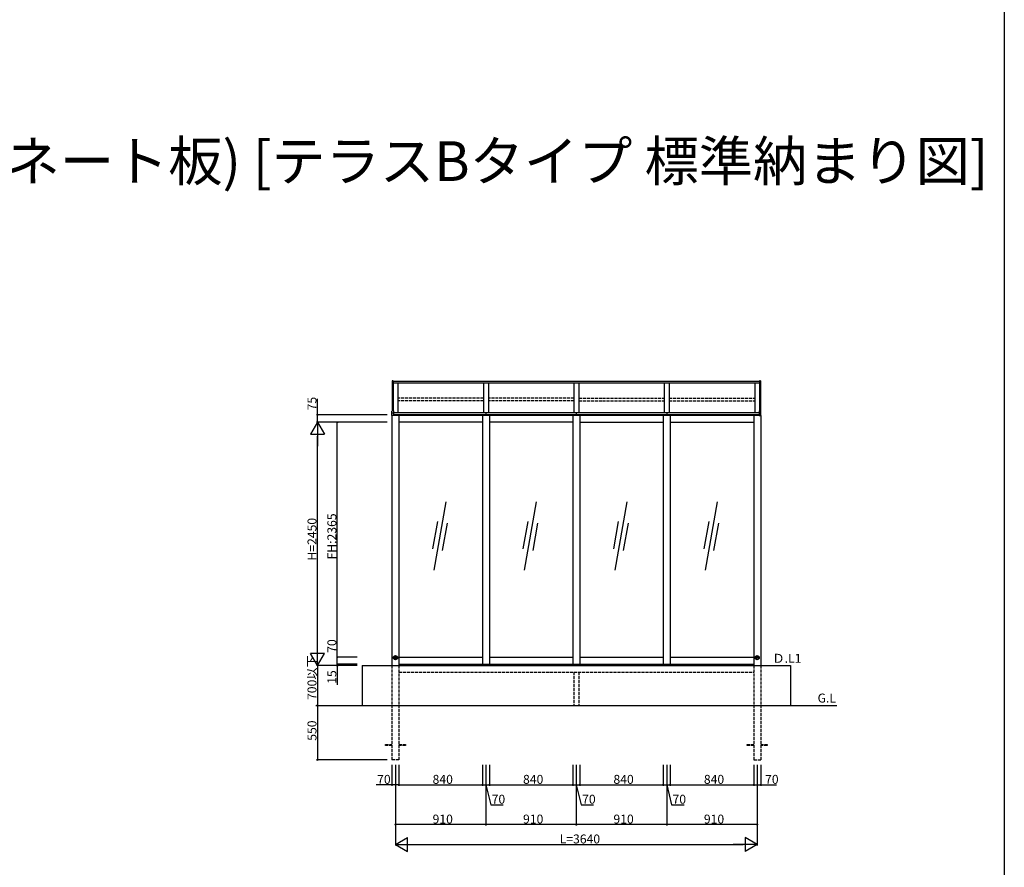
# Model space of a CAD drawing. Extents: x 0 to 1980, y 0 to 3207.
# Drawn here: x 989 to 1980, y 750 to 1604 of the extents above; entities that cross this region are included whole.
import ezdxf

# ---------------------------------------------------------------- set-up
doc = ezdxf.new("R2010")
doc.units = 0
doc.linetypes.add('YHIDDEN_1', pattern=[4, 3, -1])
for name, color, linetype in [('USER1', 3, 'CONTINUOUS'), ('YKK_A1', 4, 'CONTINUOUS'), ('YKK_D', 6, 'CONTINUOUS'), ('YKK_ZWAK', 7, 'CONTINUOUS')]:
    doc.layers.add(name, color=color, linetype=linetype)
doc.styles.get("Standard").update_dxf_attribs({"font": 'txt', "bigfont": 'BIGFONT'})

msp = doc.modelspace()

# ---------------------------------------------------------------- linework, layer by layer
at = {"layer": 'YKK_A1'}
for p, q in [((1363.94, 1240.05), (1363.94, 1209.64)), ((1365.19, 1240.05), (1363.94, 1240.05)), ((1365.19, 1240.05), (1365.19, 1209.71)), ((1365.19, 1239.64), (1733.49, 1239.64)), ((1733.49, 1240.05), (1733.49, 1209.71)), ((1734.74, 1240.05), (1733.49, 1240.05)), ((1734.74, 1240.05), (1734.74, 1209.64)), ((1365.19, 1238.04), (1733.49, 1238.04)), ((1369.84, 1238.04), (1369.84, 1208.17)), ((1455.84, 1238.04), (1455.84, 1208.17)), ((1460.84, 1238.04), (1460.84, 1208.17)), ((1546.84, 1238.04), (1546.84, 1208.17)), ((1551.84, 1238.04), (1551.84, 1208.17)), ((1637.84, 1238.04), (1637.84, 1208.17)), ((1642.84, 1238.04), (1642.84, 1208.17)), ((1728.94, 1238.04), (1728.94, 1208.17)), ((1363.79, 1207.94), (1363.79, 1209.6)), ((1365.24, 1209.72), (1363.82, 1209.63)), ((1365.24, 1209.72), (1365.24, 1207.99)), ((1733.44, 1209.72), (1733.44, 1207.99)), ((1733.44, 1209.72), (1734.86, 1209.63)), ((1734.89, 1207.94), (1734.89, 1209.6)), ((1363.79, 1207.99), (1365.24, 1207.99)), ((1363.79, 1205.09), (1363.79, 1207.94)), ((1365.24, 1205.04), (1363.82, 1205.06)), ((1363.84, 1205.06), (1363.84, 953.39)), ((1365.24, 1208.17), (1733.44, 1208.17)), ((1365.24, 1207.99), (1365.24, 1207.96)), ((1365.24, 1207.96), (1365.24, 1205.07)), ((1733.44, 1205.89), (1365.24, 1205.89)), ((1733.44, 1205.49), (1365.24, 1205.49)), ((1733.44, 1205.09), (1365.24, 1205.09)), ((1365.24, 1205.07), (1365.24, 1205.04)), ((1370.84, 1205.09), (1370.84, 953.39)), ((1454.84, 1205.09), (1454.84, 954.89)), ((1458.34, 1208.17), (1458.34, 1205.89)), ((1461.84, 1205.09), (1461.84, 954.89)), ((1545.84, 1205.09), (1545.84, 954.89)), ((1549.34, 1208.17), (1549.34, 1205.89)), ((1552.84, 1205.09), (1552.84, 954.89)), ((1636.84, 1205.09), (1636.84, 954.89)), ((1640.34, 1208.17), (1640.34, 1205.89)), ((1643.84, 1205.09), (1643.84, 954.89)), ((1727.84, 1205.09), (1727.84, 953.39)), ((1734.89, 1207.99), (1733.44, 1207.99)), ((1733.44, 1207.99), (1733.44, 1207.96)), ((1733.44, 1207.96), (1733.44, 1205.07)), ((1733.44, 1205.07), (1733.44, 1205.04)), ((1733.44, 1205.04), (1734.86, 1205.06)), ((1734.84, 1205.06), (1734.84, 953.39)), ((1734.89, 1205.09), (1734.89, 1207.94)), ((1454.84, 1198.39), (1370.84, 1198.39)), ((1545.84, 1198.39), (1461.84, 1198.39)), ((1552.84, 1198.39), (1636.84, 1198.39)), ((1643.84, 1198.39), (1727.84, 1198.39)), ((1369.64, 961.39), (1365.04, 961.39)), ((1365.87, 962.53), (1365.87, 960.25)), ((1367.34, 959.08), (1367.34, 963.69)), ((1368.82, 960.25), (1368.82, 962.53)), ((1370.84, 961.89), (1454.84, 961.89)), ((1461.84, 961.89), (1545.84, 961.89)), ((1552.84, 961.89), (1636.84, 961.89)), ((1643.84, 961.89), (1727.84, 961.89)), ((1733.64, 961.39), (1729.04, 961.39)), ((1729.87, 962.53), (1729.87, 960.25)), ((1731.34, 959.08), (1731.34, 963.69)), ((1732.82, 960.25), (1732.82, 962.53)), ((1333.84, 953.39), (1764.84, 953.39)), ((1333.84, 953.39), (1333.84, 913.39)), ((1370.84, 954.89), (1727.84, 954.89)), ((1764.84, 953.39), (1764.84, 913.39)), ((1287.34, 913.39), (1811.34, 913.39))]:
    msp.add_line(p, q, dxfattribs=at)
at = {"layer": 'YKK_A1', "linetype": 'YHIDDEN_1'}
for p, q in [((1455.84, 1222.69), (1369.84, 1222.69)), ((1455.84, 1219.82), (1369.84, 1219.82)), ((1546.84, 1222.69), (1460.84, 1222.69)), ((1546.84, 1219.82), (1460.84, 1219.82)), ((1551.84, 1222.69), (1637.84, 1222.69)), ((1551.84, 1219.82), (1637.84, 1219.82)), ((1642.84, 1222.69), (1728.84, 1222.69)), ((1642.84, 1219.82), (1728.84, 1219.82)), ((1363.84, 953.39), (1363.84, 858.39)), ((1363.84, 953.39), (1363.84, 858.39)), ((1370.84, 953.39), (1370.84, 858.39)), ((1727.84, 953.39), (1727.84, 858.39)), ((1734.84, 953.39), (1734.84, 858.39)), ((1734.84, 953.39), (1734.84, 858.39)), ((1370.84, 946.79), (1727.84, 946.79)), ((1546.84, 946.79), (1546.84, 913.39)), ((1551.84, 946.79), (1551.84, 913.39)), ((1546.84, 913.39), (1551.84, 913.39)), ((1357.34, 873.84), (1363.84, 873.84)), ((1357.34, 872.94), (1357.34, 873.84)), ((1363.84, 872.94), (1357.34, 872.94)), ((1370.84, 873.84), (1377.34, 873.84)), ((1377.34, 872.94), (1370.84, 872.94)), ((1377.34, 873.84), (1377.34, 872.94)), ((1721.34, 873.84), (1727.84, 873.84)), ((1721.34, 872.94), (1721.34, 873.84)), ((1727.84, 872.94), (1721.34, 872.94)), ((1734.84, 873.84), (1741.34, 873.84)), ((1741.34, 872.94), (1734.84, 872.94)), ((1741.34, 873.84), (1741.34, 872.94)), ((1370.84, 858.39), (1363.84, 858.39)), ((1727.84, 858.39), (1734.84, 858.39))]:
    msp.add_line(p, q, dxfattribs=at)
at = {"layer": 'YKK_A1', "linetype": 'Continuous'}
for p, q in [((1418.08, 1118.37), (1405.92, 1049.43)), ((1509.08, 1118.37), (1496.92, 1049.43)), ((1600.08, 1118.37), (1587.92, 1049.43)), ((1691.08, 1118.37), (1678.92, 1049.43)), ((1409.51, 1098.56), (1404.64, 1070.98)), ((1419.35, 1096.82), (1414.49, 1069.25)), ((1500.51, 1098.56), (1495.64, 1070.98)), ((1510.35, 1096.82), (1505.49, 1069.25)), ((1591.51, 1098.56), (1586.64, 1070.98)), ((1601.35, 1096.82), (1596.49, 1069.25)), ((1682.51, 1098.56), (1677.64, 1070.98)), ((1692.35, 1096.82), (1687.49, 1069.25))]:
    msp.add_line(p, q, dxfattribs=at)
at = {"layer": 'YKK_A1'}
for centre, radius in [((1367.34, 961.39), 2.07), ((1367.34, 961.39), 1.9), ((1731.34, 961.39), 2.07), ((1731.34, 961.39), 1.9)]:
    msp.add_circle(centre, radius, dxfattribs=at)
for centre, radius, start, end in [((1363.82, 1209.6), 0.03, 93.61996, 180), ((1734.86, 1209.6), 0.03, 0, 86.38004), ((1363.82, 1205.09), 0.03, 180, 269), ((1734.86, 1205.09), 0.03, 271, 0), ((1367.34, 961.39), 1.86, 142.33411, 217.66589), ((1367.34, 961.39), 1.86, 322.33411, 37.66589), ((1731.34, 961.39), 1.86, 142.33411, 217.66589), ((1731.34, 961.39), 1.86, 322.33411, 37.66589)]:
    msp.add_arc(centre, radius, start, end, dxfattribs=at)
at = {"layer": 'YKK_D'}
for p, q in [((1288.84, 1205.89), (1288.84, 1221.85)), ((1358.84, 1205.89), (1287.84, 1205.89)), ((1288.84, 1198.39), (1288.84, 1205.89)), ((1358.84, 1198.39), (1287.84, 1198.39)), ((1328.84, 1198.39), (1287.84, 1198.39)), ((1328.84, 1198.39), (1307.84, 1198.39)), ((1308.84, 961.89), (1308.84, 1198.39)), ((1288.84, 967.39), (1288.84, 1184.39)), ((1308.84, 961.89), (1308.84, 977.85)), ((1328.84, 961.89), (1307.84, 961.89)), ((1328.84, 961.89), (1307.84, 961.89)), ((1308.84, 954.89), (1308.84, 961.89)), ((1328.84, 953.39), (1287.84, 953.39)), ((1288.84, 953.39), (1288.84, 913.39)), ((1328.84, 954.89), (1307.84, 954.89)), ((1328.84, 954.89), (1307.84, 954.89)), ((1328.84, 953.39), (1307.84, 953.39)), ((1308.84, 954.89), (1308.84, 958.29)), ((1308.84, 954.89), (1308.84, 953.39)), ((1308.84, 953.39), (1308.84, 934.03)), ((1288.84, 913.39), (1288.84, 858.39)), ((1358.84, 858.39), (1287.84, 858.39)), ((1363.84, 853.39), (1363.84, 832.39)), ((1367.34, 853.39), (1367.34, 792.39)), ((1367.34, 853.39), (1367.34, 772.39)), ((1370.84, 853.39), (1370.84, 832.39)), ((1370.84, 853.39), (1370.84, 832.39)), ((1454.84, 853.39), (1454.84, 832.39)), ((1454.84, 853.39), (1454.84, 832.39)), ((1458.34, 853.39), (1458.34, 792.39)), ((1458.34, 853.39), (1458.34, 792.39)), ((1461.84, 853.39), (1461.84, 832.39)), ((1461.84, 853.39), (1461.84, 832.39)), ((1545.84, 853.39), (1545.84, 832.39)), ((1545.84, 853.39), (1545.84, 832.39)), ((1549.34, 853.39), (1549.34, 792.39)), ((1549.34, 853.39), (1549.34, 792.39)), ((1552.84, 853.39), (1552.84, 832.39)), ((1552.84, 853.39), (1552.84, 832.39)), ((1636.84, 853.39), (1636.84, 832.39)), ((1636.84, 853.39), (1636.84, 832.39)), ((1640.34, 853.39), (1640.34, 792.39)), ((1640.34, 853.39), (1640.34, 792.39)), ((1643.84, 853.39), (1643.84, 832.39)), ((1643.84, 853.39), (1643.84, 832.39)), ((1727.84, 853.39), (1727.84, 832.39)), ((1727.84, 853.39), (1727.84, 832.39)), ((1731.34, 853.39), (1731.34, 792.39)), ((1731.34, 853.39), (1731.34, 772.39)), ((1734.84, 853.39), (1734.84, 832.39)), ((1363.84, 833.39), (1347.88, 833.39)), ((1370.84, 833.39), (1363.84, 833.39)), ((1370.84, 833.39), (1454.84, 833.39)), ((1454.84, 833.39), (1461.84, 833.39)), ((1458.34, 833.39), (1463.14, 813.39)), ((1461.84, 833.39), (1545.84, 833.39)), ((1545.84, 833.39), (1552.84, 833.39)), ((1549.34, 833.39), (1554.14, 813.39)), ((1552.84, 833.39), (1636.84, 833.39)), ((1636.84, 833.39), (1643.84, 833.39)), ((1640.34, 833.39), (1645.14, 813.39)), ((1643.84, 833.39), (1727.84, 833.39)), ((1727.84, 833.39), (1734.84, 833.39)), ((1734.84, 833.39), (1750.8, 833.39)), ((1463.14, 813.39), (1475.7, 813.39)), ((1554.14, 813.39), (1566.7, 813.39)), ((1645.14, 813.39), (1657.7, 813.39)), ((1458.34, 793.39), (1367.34, 793.39)), ((1549.34, 793.39), (1458.34, 793.39)), ((1640.34, 793.39), (1549.34, 793.39)), ((1731.34, 793.39), (1640.34, 793.39)), ((1381.34, 773.39), (1717.34, 773.39))]:
    msp.add_line(p, q, dxfattribs=at)
at = {"layer": 'YKK_D', "lineweight": -2}
for p, q in [((1288.84, 1198.39), (1281.84, 1186.26)), ((1288.84, 1198.39), (1295.84, 1186.26)), ((1288.84, 1198.39), (1288.84, 1174.14)), ((1281.84, 1186.26), (1295.84, 1186.26)), ((1288.84, 953.39), (1288.84, 977.64)), ((1288.84, 953.39), (1281.84, 965.51)), ((1295.84, 965.51), (1281.84, 965.51)), ((1288.84, 953.39), (1295.84, 965.51)), ((1367.34, 773.39), (1379.47, 780.39)), ((1367.34, 773.39), (1379.47, 766.39)), ((1367.34, 773.39), (1391.59, 773.39)), ((1379.47, 766.39), (1379.47, 780.39)), ((1731.34, 773.39), (1707.09, 773.39)), ((1731.34, 773.39), (1719.22, 780.39)), ((1719.22, 780.39), (1719.22, 766.39)), ((1731.34, 773.39), (1719.22, 766.39))]:
    msp.add_line(p, q, dxfattribs=at)
at = {"layer": 'YKK_D', "linetype": 'ByBlock', "const_width": 1.7}
for points in [[(1288.84, 1205.67, 1), (1288.84, 1206.1, 1)], [(1308.84, 1198.17, 1), (1308.84, 1198.6, 1)], [(1308.84, 962.1, 1), (1308.84, 961.67, 1)], [(1308.84, 961.67, 1), (1308.84, 962.1, 1)], [(1308.84, 955.1, 1), (1308.84, 954.67, 1)], [(1308.84, 955.1, 1), (1308.84, 954.67, 1)], [(1308.84, 953.17, 1), (1308.84, 953.6, 1)], [(1288.84, 913.17, 1), (1288.84, 913.6, 1)], [(1288.84, 913.6, 1), (1288.84, 913.17, 1)], [(1288.84, 858.6, 1), (1288.84, 858.17, 1)], [(1364.05, 833.39, 1), (1363.63, 833.39, 1)], [(1370.63, 833.39, 1), (1371.05, 833.39, 1)], [(1371.05, 833.39, 1), (1370.63, 833.39, 1)], [(1455.05, 833.39, 1), (1454.63, 833.39, 1)], [(1454.63, 833.39, 1), (1455.05, 833.39, 1)], [(1461.63, 833.39, 1), (1462.05, 833.39, 1)], [(1462.05, 833.39, 1), (1461.63, 833.39, 1)], [(1546.05, 833.39, 1), (1545.63, 833.39, 1)], [(1545.63, 833.39, 1), (1546.05, 833.39, 1)], [(1552.63, 833.39, 1), (1553.05, 833.39, 1)], [(1553.05, 833.39, 1), (1552.63, 833.39, 1)], [(1637.05, 833.39, 1), (1636.63, 833.39, 1)], [(1636.63, 833.39, 1), (1637.05, 833.39, 1)], [(1643.63, 833.39, 1), (1644.05, 833.39, 1)], [(1644.05, 833.39, 1), (1643.63, 833.39, 1)], [(1728.05, 833.39, 1), (1727.63, 833.39, 1)], [(1727.63, 833.39, 1), (1728.05, 833.39, 1)], [(1734.63, 833.39, 1), (1735.05, 833.39, 1)], [(1367.55, 793.39, 1), (1367.13, 793.39, 1)], [(1458.55, 793.39, 1), (1458.13, 793.39, 1)], [(1458.13, 793.39, 1), (1458.55, 793.39, 1)], [(1549.55, 793.39, 1), (1549.13, 793.39, 1)], [(1549.13, 793.39, 1), (1549.55, 793.39, 1)], [(1640.55, 793.39, 1), (1640.13, 793.39, 1)], [(1640.13, 793.39, 1), (1640.55, 793.39, 1)], [(1731.13, 793.39, 1), (1731.55, 793.39, 1)]]:
    msp.add_lwpolyline(points, format="xyb", close=True, dxfattribs=at)
at = {"layer": 'YKK_ZWAK'}
msp.add_line((1980, 3120), (1980, 0), dxfattribs=at)

# ---------------------------------------------------------------- texts
at = {"layer": 'USER1'}
msp.add_text('■正面デザインパネル7型(ポリカーボネート板) [テラスBタイプ 標準納まり図]', height=40, dxfattribs=at).set_placement((53.21, 1441.24))
at = {"layer": 'YKK_A1'}
for s, p in [('Ｄ.L1', (1746.67, 956.23)), ('G.L', (1792.11, 916.23))]:
    msp.add_text(s, height=9, dxfattribs=at).set_placement(p)
at = {"layer": 'YKK_D'}
for s, p in [('75', (1287.84, 1210.29)), ('H=2450', (1287.84, 1059.09)), ('FH:2365', (1307.84, 1060.22)), ('70', (1307.84, 966.29)), ('700以下', (1287.84, 918.77)), ('15', (1307.84, 935.03)), ('550', (1287.84, 877.73))]:
    msp.add_text(s, height=9, rotation=90, dxfattribs=at).set_placement(p)
for s, p in [('70', (1348.88, 834.39)), ('840', (1404.68, 834.39)), ('840', (1495.68, 834.39)), ('840', (1586.68, 834.39)), ('840', (1677.68, 834.39)), ('70', (1739.24, 834.39)), ('70', (1464.14, 814.39)), ('70', (1555.14, 814.39)), ('70', (1646.14, 814.39)), ('910', (1404.68, 794.39)), ('910', (1495.68, 794.39)), ('910', (1586.68, 794.39)), ('910', (1677.68, 794.39)), ('L=3640', (1532.54, 774.39))]:
    msp.add_text(s, height=9, dxfattribs=at).set_placement(p)

doc.saveas('drawing.dxf')
